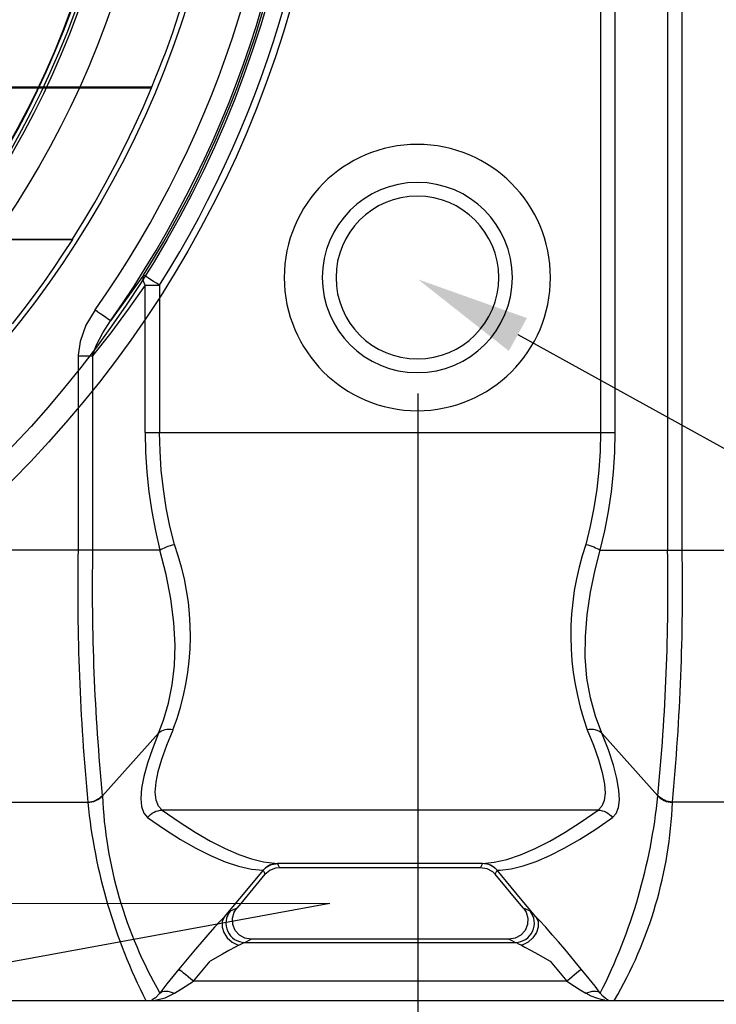
# Model space of a CAD drawing. Extents: x 492 to 675, y -24 to 98.
# Drawn here: x 593 to 602, y 59 to 72 of the extents above; entities that cross this region are included whole.
import ezdxf
from ezdxf import colors
from ezdxf.entities.mleader import LeaderData, LeaderLine
from ezdxf.math import Vec2, Vec3

# ---------------------------------------------------------------- set-up
doc = ezdxf.new("R2010")
doc.units = 0
doc.header["$LTSCALE"] = 6
doc.header["$MEASUREMENT"] = 0
doc.linetypes.add('CENTER', pattern=[2, 1.25, -0.25, 0.25, -0.25])
doc.layers.get('0').update_dxf_attribs({"linetype": 'CONTINUOUS'})
doc.layers.get('DEFPOINTS').update_dxf_attribs({"color": 211, "linetype": 'CONTINUOUS'})
doc.layers.add('A-DIM', color=5, linetype='CONTINUOUS', lineweight=15)
doc.styles.add('TEXT', font='arial.ttf')
doc.dimstyles.new('RKFD-SUB', dxfattribs={"dimtxt": 1.5, "dimasz": 1.5, "dimexe": 1.5, "dimexo": 1.5, "dimgap": 0, "dimtad": 0, "dimtih": 1, "dimtoh": 1, "dimzin": 0, "dimdsep": 46, "dimtxsty": 'TEXT', "dimcen": 0, "dimclrd": 5, "dimclre": 5, "dimclrt": 7, "dimadec": 0, "dimazin": 0, "dimtfac": 1, "dimtofl": 0, "dimtmove": 2, "dimatfit": 3, "dimfxl": 1, "dimtolj": 1, "dimtzin": 0, "dimlwd": -1, "dimarcsym": 0})

# ---------------------------------------------------------------- blocks, each defined once
blk = doc.blocks.new('*D9')
at = {"layer": 'A-DIM', "color": 5, "linetype": 'CENTER', "lineweight": -2, "transparency": 16777216}
blk.add_line((609.057, 76.233), (492.9, 76.233), dxfattribs=at)
at = {"layer": 'A-DIM', "color": 5, "linetype": 'Continuous', "transparency": 16777216}
for p, q in [((494.4, 74.733), (494.4, 68.497)), ((494.4, 60.73), (494.4, 66.966))]:
    blk.add_line(p, q, dxfattribs=at)
at = {"layer": 'A-DIM', "color": 5, "lineweight": -2, "transparency": 16777216}
blk.add_line((503.312, 59.23), (492.9, 59.23), dxfattribs=at)
at = {"layer": 'A-DIM', "color": 5, "linetype": 'Continuous', "transparency": 16777216}
for points in [[(494.15, 74.733), (494.65, 74.733), (494.4, 76.233)], [(494.15, 60.73), (494.65, 60.73), (494.4, 59.23)]]:
    blk.add_solid(points, dxfattribs=at)
at = {"layer": 'DEFPOINTS', "color": 0, "linetype": 'Continuous', "transparency": 16777216}
for p in [(494.4, 76.233), (610.557, 76.233), (504.812, 59.23)]:
    blk.add_point(p, dxfattribs=at)
at = {"layer": 'A-DIM', "color": 7, "linetype": 'Continuous', "transparency": 16777216, "insert": (494.4, 67.731), "char_height": 1.5, "attachment_point": 5, "style": 'TEXT'}
blk.add_mtext('\\A1;17.00', dxfattribs=at)
blk = doc.blocks.new('top_unit')
at = {"color": 8, "linetype": 'Continuous', "lineweight": 25}
for p, q in [((70.78, 11.082), (70.78, -11.082)), ((69.899, 9.535), (69.899, -9.535)), ((70.091, -9.535), (70.091, 9.535)), ((63.889, -7.467), (63.855, -7.517)), ((63.881, -7.495), (63.88, -7.511)), ((63.884, -7.481), (63.881, -7.495)), ((63.889, -7.467), (63.884, -7.481)), ((63.895, -7.471), (63.889, -7.467)), ((63.909, -7.479), (63.895, -7.471)), ((63.929, -7.492), (63.909, -7.479)), ((63.955, -7.509), (63.929, -7.492)), ((63.855, -7.517), (63.455, -8.07)), ((63.909, -7.6), (63.688, -7.916)), ((63.88, -7.511), (63.881, -7.528)), ((63.881, -7.528), (63.885, -7.545)), ((63.885, -7.545), (63.891, -7.563)), ((63.891, -7.563), (63.899, -7.582)), ((63.899, -7.582), (63.909, -7.6)), ((63.909, -9.535), (63.909, -7.6)), ((63.909, -7.6), (64.101, -7.6)), ((63.987, -7.529), (63.955, -7.509)), ((64.022, -7.551), (63.987, -7.529)), ((64.061, -7.575), (64.022, -7.551)), ((64.101, -7.6), (64.061, -7.575)), ((64.101, -7.6), (64.101, -9.535)), ((63.29, -7.953), (63.251, -7.926)), ((63.327, -7.98), (63.29, -7.953)), ((63.361, -8.004), (63.327, -7.98)), ((63.392, -8.025), (63.361, -8.004)), ((63.688, -7.916), (63.459, -8.226)), ((63.352, -8.226), (63.455, -8.07)), ((63.417, -8.043), (63.392, -8.025)), ((63.437, -8.057), (63.417, -8.043)), ((63.45, -8.066), (63.437, -8.057)), ((63.455, -8.07), (63.45, -8.066)), ((63.459, -8.226), (63.22, -8.529)), ((63.266, -8.393), (63.352, -8.226)), ((63.22, -8.529), (63.266, -8.393)), ((63.029, -8.52), (63.029, -8.529)), ((63.029, -8.529), (63.22, -8.529)), ((63.22, -8.529), (63.22, -11.082)), ((63.909, -9.535), (70.091, -9.535)), ((63.909, -9.535), (63.915, -9.796)), ((64.106, -9.784), (64.101, -9.535)), ((69.899, -9.535), (69.894, -9.784)), ((70.085, -9.796), (70.091, -9.535)), ((63.915, -9.796), (63.931, -10.058)), ((64.123, -10.033), (64.106, -9.784)), ((69.894, -9.784), (69.877, -10.033)), ((70.069, -10.058), (70.085, -9.796)), ((63.931, -10.058), (63.959, -10.317)), ((64.15, -10.28), (64.123, -10.033)), ((69.877, -10.033), (69.85, -10.28)), ((70.041, -10.317), (70.069, -10.058)), ((63.959, -10.317), (63.997, -10.575)), ((64.188, -10.525), (64.15, -10.28)), ((69.85, -10.28), (69.812, -10.525)), ((70.003, -10.575), (70.041, -10.317)), ((63.997, -10.575), (64.046, -10.83)), ((64.237, -10.768), (64.188, -10.525)), ((69.812, -10.525), (69.763, -10.768)), ((69.954, -10.83), (70.003, -10.575)), ((64.046, -10.83), (64.105, -11.082)), ((64.297, -11.008), (64.237, -10.768)), ((69.763, -10.768), (69.703, -11.008)), ((69.895, -11.082), (69.954, -10.83)), ((64.105, -11.082), (63.029, -11.082)), ((64.105, -11.082), (64.123, -11.072)), ((64.186, -11.404), (64.105, -11.082)), ((64.123, -11.072), (64.144, -11.061)), ((64.144, -11.061), (64.166, -11.051)), ((64.166, -11.051), (64.19, -11.041)), ((64.19, -11.041), (64.215, -11.032)), ((64.215, -11.032), (64.242, -11.023)), ((64.242, -11.023), (64.269, -11.015)), ((64.269, -11.015), (64.297, -11.008)), ((69.703, -11.008), (69.731, -11.015)), ((69.731, -11.015), (69.758, -11.023)), ((69.758, -11.023), (69.785, -11.032)), ((69.785, -11.032), (69.81, -11.041)), ((69.81, -11.041), (69.834, -11.051)), ((69.829, -11.34), (69.895, -11.082)), ((69.834, -11.051), (69.856, -11.061)), ((69.856, -11.061), (69.877, -11.072)), ((69.877, -11.072), (69.895, -11.082)), ((69.895, -11.082), (74.355, -11.082)), ((69.767, -11.637), (69.829, -11.34)), ((64.248, -11.722), (64.186, -11.404)), ((69.723, -11.931), (69.767, -11.637)), ((64.288, -12.033), (64.248, -11.722)), ((64.305, -12.333), (64.288, -12.033)), ((69.699, -12.216), (69.723, -11.931)), ((69.697, -12.49), (69.699, -12.216)), ((64.297, -12.599), (64.305, -12.333)), ((69.72, -12.764), (69.697, -12.49)), ((64.267, -12.854), (64.297, -12.599)), ((69.765, -13.023), (69.72, -12.764)), ((64.218, -13.094), (64.267, -12.854)), ((69.831, -13.266), (69.765, -13.023)), ((64.152, -13.318), (64.218, -13.094)), ((64.086, -13.488), (64.152, -13.318)), ((69.914, -13.488), (69.831, -13.266)), ((64.146, -13.453), (64.124, -13.463)), ((64.171, -13.446), (64.146, -13.453)), ((64.196, -13.441), (64.171, -13.446)), ((64.194, -13.645), (64.277, -13.443)), ((64.222, -13.439), (64.196, -13.441)), ((64.25, -13.44), (64.222, -13.439)), ((64.277, -13.443), (64.25, -13.44)), ((69.75, -13.44), (69.723, -13.443)), ((69.723, -13.443), (69.807, -13.647)), ((69.778, -13.439), (69.75, -13.44)), ((69.804, -13.441), (69.778, -13.439)), ((69.829, -13.446), (69.804, -13.441)), ((69.854, -13.453), (69.829, -13.446)), ((69.876, -13.463), (69.854, -13.453)), ((63.348, -14.31), (64.086, -13.488)), ((64.086, -13.488), (64.005, -13.694)), ((64.104, -13.474), (64.086, -13.488)), ((64.086, -13.488), (64.086, -13.488)), ((64.124, -13.463), (64.104, -13.474)), ((69.896, -13.474), (69.876, -13.463)), ((69.914, -13.488), (69.896, -13.474)), ((70.001, -13.709), (69.914, -13.488)), ((69.914, -13.488), (69.914, -13.488)), ((70.652, -14.31), (69.914, -13.488)), ((64.005, -13.694), (63.94, -13.884)), ((64.129, -13.83), (64.194, -13.645)), ((69.807, -13.647), (69.873, -13.834)), ((70.068, -13.91), (70.001, -13.709)), ((64.082, -13.992), (64.129, -13.83)), ((69.873, -13.834), (69.921, -14.007)), ((63.94, -13.884), (63.892, -14.059)), ((70.114, -14.084), (70.068, -13.91)), ((63.892, -14.059), (63.862, -14.213)), ((64.054, -14.134), (64.082, -13.992)), ((69.921, -14.007), (69.95, -14.157)), ((70.141, -14.237), (70.114, -14.084)), ((63.862, -14.213), (63.852, -14.345)), ((64.043, -14.264), (64.054, -14.134)), ((69.95, -14.157), (69.957, -14.275)), ((63.262, -14.37), (63.286, -14.358)), ((63.263, -14.375), (63.287, -14.362)), ((63.286, -14.358), (63.308, -14.343)), ((63.287, -14.362), (63.309, -14.347)), ((63.308, -14.343), (63.329, -14.325)), ((63.309, -14.347), (63.33, -14.33)), ((63.329, -14.325), (63.348, -14.306)), ((63.33, -14.33), (63.348, -14.31)), ((63.348, -14.306), (63.348, -14.31)), ((63.852, -14.345), (63.861, -14.453)), ((64.054, -14.37), (64.043, -14.264)), ((69.957, -14.275), (69.946, -14.372)), ((70.136, -14.466), (70.148, -14.364)), ((70.148, -14.364), (70.141, -14.237)), ((70.671, -14.325), (70.652, -14.306)), ((70.652, -14.306), (70.652, -14.31)), ((70.652, -14.31), (70.67, -14.33)), ((70.67, -14.33), (70.691, -14.347)), ((70.692, -14.343), (70.671, -14.325)), ((70.691, -14.347), (70.713, -14.362)), ((70.714, -14.358), (70.692, -14.343)), ((70.713, -14.362), (70.737, -14.375)), ((70.738, -14.37), (70.714, -14.358)), ((55.844, -14.394), (63.156, -14.394)), ((63.156, -14.394), (63.183, -14.393)), ((63.156, -14.394), (63.157, -14.399)), ((63.157, -14.399), (63.184, -14.397)), ((63.183, -14.393), (63.21, -14.388)), ((63.184, -14.397), (63.211, -14.392)), ((63.21, -14.388), (63.237, -14.38)), ((63.211, -14.392), (63.237, -14.385)), ((63.237, -14.38), (63.262, -14.37)), ((63.237, -14.385), (63.263, -14.375)), ((63.861, -14.453), (63.892, -14.538)), ((64.084, -14.447), (64.054, -14.37)), ((64.134, -14.5), (64.084, -14.447)), ((69.915, -14.448), (69.866, -14.5)), ((69.946, -14.372), (69.915, -14.448)), ((70.105, -14.543), (70.136, -14.466)), ((70.737, -14.375), (70.763, -14.385)), ((70.763, -14.38), (70.738, -14.37)), ((70.79, -14.388), (70.763, -14.38)), ((70.763, -14.385), (70.789, -14.392)), ((70.789, -14.392), (70.816, -14.397)), ((70.817, -14.393), (70.79, -14.388)), ((70.816, -14.397), (70.843, -14.399)), ((70.844, -14.394), (70.817, -14.393)), ((70.843, -14.399), (70.844, -14.394)), ((73.383, -14.394), (70.844, -14.394)), ((63.892, -14.538), (63.943, -14.595)), ((63.943, -14.595), (63.961, -14.575)), ((63.943, -14.595), (64.165, -14.75)), ((63.961, -14.575), (63.982, -14.556)), ((63.982, -14.556), (64.004, -14.54)), ((64.004, -14.54), (64.028, -14.526)), ((64.028, -14.526), (64.053, -14.515)), ((64.053, -14.515), (64.08, -14.507)), ((64.08, -14.507), (64.107, -14.502)), ((64.107, -14.502), (64.134, -14.5)), ((69.866, -14.5), (64.134, -14.5)), ((64.134, -14.5), (64.356, -14.655)), ((69.644, -14.655), (69.866, -14.5)), ((69.835, -14.75), (70.057, -14.595)), ((69.866, -14.5), (69.893, -14.502)), ((69.893, -14.502), (69.92, -14.507)), ((69.92, -14.507), (69.947, -14.515)), ((69.947, -14.515), (69.972, -14.526)), ((69.972, -14.526), (69.996, -14.54)), ((69.996, -14.54), (70.018, -14.556)), ((70.018, -14.556), (70.039, -14.575)), ((70.039, -14.575), (70.057, -14.595)), ((70.057, -14.595), (70.105, -14.543)), ((64.165, -14.75), (64.376, -14.885)), ((64.356, -14.655), (64.568, -14.791)), ((69.432, -14.791), (69.644, -14.655)), ((69.623, -14.885), (69.835, -14.75)), ((64.568, -14.791), (64.77, -14.907)), ((69.23, -14.907), (69.432, -14.791)), ((64.376, -14.885), (64.578, -15.001)), ((64.578, -15.001), (64.769, -15.097)), ((64.77, -14.907), (64.961, -15.004)), ((64.961, -15.004), (65.141, -15.082)), ((68.848, -15.087), (69.039, -15.004)), ((69.039, -15.004), (69.23, -14.907)), ((69.231, -15.097), (69.422, -15.001)), ((69.422, -15.001), (69.623, -14.885)), ((64.769, -15.097), (64.961, -15.179)), ((65.141, -15.082), (65.31, -15.14)), ((65.31, -15.14), (65.468, -15.179)), ((68.668, -15.147), (68.848, -15.087)), ((69.051, -15.174), (69.231, -15.097)), ((64.961, -15.179), (65.14, -15.238)), ((65.14, -15.238), (65.307, -15.275)), ((65.5, -15.252), (65.461, -15.29)), ((65.463, -15.288), (65.497, -15.255)), ((65.468, -15.179), (65.615, -15.198)), ((65.497, -15.255), (65.571, -15.214)), ((65.547, -15.223), (65.5, -15.252)), ((65.598, -15.206), (65.547, -15.223)), ((65.55, -15.287), (65.628, -15.257)), ((65.571, -15.214), (65.653, -15.2)), ((65.652, -15.2), (65.598, -15.206)), ((65.615, -15.198), (65.652, -15.2)), ((65.628, -15.257), (65.678, -15.252)), ((65.654, -15.2), (65.653, -15.2)), ((65.653, -15.2), (65.653, -15.2)), ((68.347, -15.2), (65.653, -15.2)), ((65.665, -15.226), (65.653, -15.2)), ((65.678, -15.252), (65.665, -15.226)), ((65.678, -15.252), (68.322, -15.252)), ((68.335, -15.226), (68.322, -15.252)), ((68.322, -15.252), (68.405, -15.266)), ((68.347, -15.2), (68.335, -15.226)), ((68.347, -15.2), (68.346, -15.2)), ((68.347, -15.2), (68.501, -15.184)), ((68.402, -15.206), (68.347, -15.2)), ((68.347, -15.2), (68.347, -15.2)), ((68.429, -15.214), (68.347, -15.2)), ((68.453, -15.223), (68.402, -15.206)), ((68.405, -15.266), (68.478, -15.307)), ((68.503, -15.255), (68.429, -15.214)), ((68.5, -15.252), (68.453, -15.223)), ((68.539, -15.29), (68.5, -15.252)), ((68.501, -15.184), (68.668, -15.147)), ((68.537, -15.288), (68.503, -15.255)), ((68.577, -15.288), (68.723, -15.27)), ((68.723, -15.27), (68.881, -15.232)), ((68.881, -15.232), (69.051, -15.174)), ((65.461, -15.29), (65.152, -15.662)), ((65.307, -15.275), (65.461, -15.29)), ((65.486, -15.342), (65.364, -15.488)), ((65.461, -15.29), (65.462, -15.29)), ((65.462, -15.29), (65.463, -15.288)), ((65.462, -15.29), (65.474, -15.316)), ((65.474, -15.316), (65.486, -15.342)), ((65.486, -15.342), (65.55, -15.287)), ((68.478, -15.307), (68.514, -15.342)), ((68.514, -15.342), (68.526, -15.316)), ((68.833, -15.725), (68.514, -15.342)), ((68.526, -15.316), (68.538, -15.29)), ((68.526, -15.316), (68.526, -15.316)), ((68.538, -15.29), (68.537, -15.288)), ((68.539, -15.29), (68.538, -15.29)), ((68.539, -15.29), (68.577, -15.288)), ((68.848, -15.662), (68.539, -15.29)), ((65.364, -15.488), (65.167, -15.725)), ((65.152, -15.662), (64.951, -15.902)), ((65.167, -15.725), (65.114, -15.788)), ((68.886, -15.788), (68.833, -15.725)), ((69.049, -15.902), (68.848, -15.662)), ((64.948, -15.906), (64.904, -15.951)), ((64.948, -15.905), (64.923, -15.965)), ((64.995, -15.857), (64.948, -15.905)), ((64.949, -15.905), (64.948, -15.905)), ((64.948, -15.905), (64.948, -15.906)), ((64.95, -15.904), (64.949, -15.905)), ((64.951, -15.902), (64.95, -15.904)), ((65.016, -15.837), (64.995, -15.857)), ((65.029, -15.828), (65.016, -15.837)), ((65.059, -15.814), (65.029, -15.828)), ((65.058, -15.919), (65.081, -15.839)), ((65.114, -15.788), (65.059, -15.814)), ((65.081, -15.839), (65.114, -15.788)), ((68.904, -15.797), (68.886, -15.788)), ((68.886, -15.788), (68.919, -15.839)), ((68.916, -15.802), (68.904, -15.797)), ((68.971, -15.828), (68.916, -15.802)), ((68.919, -15.839), (68.942, -15.919)), ((68.984, -15.838), (68.971, -15.828)), ((69.005, -15.857), (68.984, -15.838)), ((69.049, -15.902), (69.005, -15.857)), ((69.049, -15.903), (69.049, -15.902)), ((69.051, -15.904), (69.049, -15.903)), ((69.052, -15.905), (69.051, -15.904)), ((69.052, -15.906), (69.052, -15.905)), ((69.052, -15.905), (69.077, -15.965)), ((69.096, -15.951), (69.052, -15.906)), ((64.823, -16.039), (64.736, -16.137)), ((64.904, -15.951), (64.823, -16.039)), ((64.923, -15.965), (64.921, -16.036)), ((64.921, -16.036), (64.945, -16.109)), ((65.062, -16.002), (65.058, -15.919)), ((65.093, -16.08), (65.062, -16.002)), ((68.938, -16.002), (68.907, -16.08)), ((68.942, -15.919), (68.938, -16.002)), ((69.079, -16.036), (69.055, -16.109)), ((69.077, -15.965), (69.079, -16.036)), ((69.177, -16.039), (69.096, -15.951)), ((69.264, -16.137), (69.177, -16.039)), ((64.736, -16.137), (64.655, -16.231)), ((64.945, -16.109), (64.99, -16.178)), ((65.149, -16.143), (65.093, -16.08)), ((65.223, -16.183), (65.149, -16.143)), ((68.851, -16.143), (68.777, -16.183)), ((68.907, -16.08), (68.851, -16.143)), ((69.055, -16.109), (69.01, -16.178)), ((69.345, -16.231), (69.264, -16.137)), ((64.655, -16.231), (64.573, -16.328)), ((64.99, -16.178), (65.053, -16.234)), ((65.095, -16.299), (65.012, -16.344)), ((65.053, -16.234), (65.125, -16.271)), ((65.141, -16.276), (65.095, -16.299)), ((65.125, -16.271), (65.137, -16.275)), ((65.137, -16.275), (65.141, -16.276)), ((65.141, -16.276), (65.187, -16.252)), ((65.187, -16.252), (65.214, -16.24)), ((65.214, -16.24), (65.221, -16.238)), ((65.221, -16.238), (65.287, -16.206)), ((65.221, -16.238), (68.779, -16.238)), ((65.306, -16.198), (65.223, -16.183)), ((65.287, -16.206), (65.306, -16.198)), ((68.694, -16.198), (65.306, -16.198)), ((68.777, -16.183), (68.694, -16.198)), ((68.694, -16.198), (68.713, -16.206)), ((68.713, -16.206), (68.779, -16.238)), ((68.779, -16.238), (68.8, -16.246)), ((68.8, -16.246), (68.813, -16.252)), ((68.813, -16.252), (68.859, -16.276)), ((68.863, -16.275), (68.859, -16.276)), ((68.859, -16.276), (68.905, -16.299)), ((68.875, -16.271), (68.863, -16.275)), ((68.947, -16.234), (68.875, -16.271)), ((68.905, -16.299), (68.986, -16.343)), ((69.01, -16.178), (68.947, -16.234)), ((69.427, -16.328), (69.345, -16.231)), ((64.573, -16.328), (64.355, -16.59)), ((64.927, -16.392), (64.765, -16.487)), ((65.012, -16.344), (64.927, -16.392)), ((68.986, -16.343), (69.073, -16.392)), ((69.073, -16.392), (69.235, -16.487)), ((69.645, -16.59), (69.427, -16.328)), ((64.546, -16.75), (64.765, -16.487)), ((69.235, -16.487), (69.454, -16.75)), ((64.275, -16.687), (64.197, -16.784)), ((64.355, -16.59), (64.275, -16.687)), ((64.361, -16.596), (64.355, -16.59)), ((64.373, -16.606), (64.361, -16.596)), ((64.392, -16.621), (64.373, -16.606)), ((64.416, -16.641), (64.392, -16.621)), ((64.444, -16.665), (64.416, -16.641)), ((64.476, -16.692), (64.444, -16.665)), ((64.51, -16.72), (64.476, -16.692)), ((69.524, -16.692), (69.49, -16.72)), ((69.556, -16.665), (69.524, -16.692)), ((69.584, -16.641), (69.556, -16.665)), ((69.608, -16.621), (69.584, -16.641)), ((69.627, -16.606), (69.608, -16.621)), ((69.639, -16.596), (69.627, -16.606)), ((69.645, -16.59), (69.639, -16.596)), ((69.749, -16.717), (69.645, -16.59)), ((64.197, -16.784), (64.105, -16.904)), ((64.388, -16.847), (64.546, -16.75)), ((64.546, -16.75), (64.51, -16.72)), ((69.454, -16.75), (64.546, -16.75)), ((69.49, -16.72), (69.454, -16.75)), ((69.454, -16.75), (69.558, -16.813)), ((69.558, -16.813), (69.632, -16.86)), ((69.827, -16.815), (69.749, -16.717)), ((69.895, -16.904), (69.827, -16.815)), ((64.105, -16.904), (64.048, -16.965)), ((64.105, -16.904), (64.12, -16.892)), ((64.12, -16.892), (64.138, -16.884)), ((64.138, -16.884), (64.16, -16.879)), ((64.16, -16.879), (64.184, -16.878)), ((64.175, -16.965), (64.296, -16.907)), ((64.184, -16.878), (64.21, -16.88)), ((64.21, -16.88), (64.238, -16.886)), ((64.238, -16.886), (64.267, -16.895)), ((64.267, -16.895), (64.296, -16.907)), ((64.296, -16.907), (64.388, -16.847)), ((69.632, -16.86), (69.704, -16.907)), ((69.704, -16.907), (69.733, -16.895)), ((69.775, -16.945), (69.704, -16.907)), ((69.733, -16.895), (69.762, -16.886)), ((69.762, -16.886), (69.79, -16.88)), ((69.849, -16.973), (69.775, -16.945)), ((69.79, -16.88), (69.816, -16.878)), ((69.816, -16.878), (69.84, -16.879)), ((69.84, -16.879), (69.862, -16.884)), ((69.862, -16.884), (69.88, -16.892)), ((69.88, -16.892), (69.895, -16.904)), ((69.93, -16.945), (69.895, -16.904)), ((69.964, -16.974), (69.93, -16.945)), ((39.953, -17), (64.047, -17)), ((64.003, -16.995), (63.994, -17)), ((64.048, -16.965), (64.003, -16.995)), ((64.043, -16.999), (64.047, -16.998)), ((64.044, -17), (64.043, -16.999)), ((64.047, -17), (64.044, -17)), ((64.047, -16.998), (64.052, -16.997)), ((64.052, -16.997), (64.08, -16.991)), ((64.08, -16.991), (64.175, -16.965)), ((69.908, -16.988), (69.849, -16.973)), ((69.929, -16.993), (69.908, -16.988)), ((69.953, -16.998), (69.929, -16.993)), ((69.956, -16.999), (69.953, -16.998)), ((69.953, -17), (69.956, -17)), ((69.956, -17), (69.956, -16.999)), ((69.956, -17), (69.956, -17)), ((69.991, -16.992), (69.964, -16.974)), ((70.006, -17), (69.991, -16.992))]:
    blk.add_line(p, q, dxfattribs=at)
at = {"linetype": 'Continuous', "lineweight": 25}
for p, q in [((70.971, -11.082), (70.971, 11.082)), ((63.251, -7.926), (63.132, -8.128)), ((63.132, -8.128), (63.054, -8.339)), ((63.054, -8.339), (63.029, -8.52)), ((63.029, -8.529), (63.029, -11.082)), ((63.029, -11.082), (60.938, -11.082)), ((26.25, -17), (69.953, -17)), ((69.953, -17), (77.75, -17))]:
    blk.add_line(p, q, dxfattribs=at)
at = {"color": 8, "linetype": 'Continuous', "lineweight": 25}
for radius in [12.125, 11.729, 11.692, 11.639, 11.632, 10.772]:
    blk.add_circle((52, 0), radius, dxfattribs=at)
for centre, radius, start, end in [((52, 0), 14.012, 324.836, 35.164), ((52, 0), 14.29, 327.8682, 32.1318), ((52, 0), 14.04, 327.8681, 32.1319), ((91.243, -11.588), 28.028, 178.9658, 185.5645), ((61.023, -12.2), 3.483, 339.0868, 20.0028), ((73.208, -12.198), 3.701, 161.2491, 199.6609), ((42.716, -11.584), 28.069, 354.4249, 1.0237), ((69.015, -14.065), 5.672, 182.4806, 210.0324), ((63.322, -13.58), 7.366, 333.1779, 354.3091), ((65.223, -15.987), 0.251, 140.7534, 269.4431), ((68.777, -15.987), 0.251, 270.5538, 39.2496)]:
    blk.add_arc(centre, radius, start, end, dxfattribs=at)
at = {"linetype": 'Continuous', "lineweight": 25}
for centre, radius, start, end in [((52, 0), 13.763, 324.8362, 35.1638), ((92.493, -11.606), 29.469, 178.9806, 185.4288), ((41.507, -11.606), 29.469, 354.5712, 1.0194), ((70.409, -13.686), 7.287, 185.6149, 207.0509), ((65.251, -14.172), 5.597, 329.6544, 357.6805)]:
    blk.add_arc(centre, radius, start, end, dxfattribs=at)
blk = doc.blocks.new('TOP_COVER')
at = {"color": 8, "linetype": 'Continuous', "lineweight": 25}
for p, q in [((12, -5), (-12, -5)), ((-11.995, -5.005), (11.995, -5.005)), ((-10.955, -6.995), (10.955, -6.995)), ((-10.954, -7), (10.954, -7))]:
    blk.add_line(p, q, dxfattribs=at)
at = {"linetype": 'Continuous', "lineweight": 25}
for p, q in [((11.884, -5.263), (11.995, -5.005)), ((11.995, -5.005), (12, -5)), ((11.767, -5.519), (11.884, -5.263)), ((11.645, -5.772), (11.767, -5.519)), ((11.518, -6.023), (11.645, -5.772)), ((11.385, -6.27), (11.518, -6.023)), ((11.247, -6.515), (11.385, -6.27)), ((11.103, -6.756), (11.247, -6.515)), ((10.955, -6.995), (11.103, -6.756)), ((10.954, -7), (10.83, -7.19)), ((10.955, -6.995), (10.954, -7)), ((10.83, -7.19), (10.703, -7.379)), ((10.703, -7.379), (10.572, -7.565)), ((10.572, -7.565), (10.438, -7.748)), ((10.438, -7.748), (10.301, -7.93)), ((10.301, -7.93), (10.161, -8.109))]:
    blk.add_line(p, q, dxfattribs=at)
for radius in [14.375, 14.063, 13.063]:
    blk.add_circle((0, 0), radius, dxfattribs=at)
blk.add_arc((-0.037, 0.009), 13.035, 337.3763, 355.5845, dxfattribs=at)
blk = doc.blocks.new('*D42')
at = {"color": 5, "linetype": 'Continuous', "lineweight": -2, "transparency": 16777216}
for p, q in [((598.06, 67.206), (598.06, 54.876)), ((608.56, 57.956), (608.56, 54.876))]:
    blk.add_line(p, q, dxfattribs=at)
at = {"color": 5, "linetype": 'Continuous', "transparency": 16777216}
for p, q in [((599.56, 56.376), (600.852, 56.376)), ((607.06, 56.376), (605.767, 56.376))]:
    blk.add_line(p, q, dxfattribs=at)
for points in [[(599.56, 56.626), (599.56, 56.126), (598.06, 56.376)], [(607.06, 56.626), (607.06, 56.126), (608.56, 56.376)]]:
    blk.add_solid(points, dxfattribs=at)
at = {"layer": 'DEFPOINTS', "color": 0, "linetype": 'Continuous', "transparency": 16777216}
for p in [(598.06, 68.706), (608.56, 59.456), (608.56, 56.376)]:
    blk.add_point(p, dxfattribs=at)
at = {"color": 7, "linetype": 'Continuous', "transparency": 16777216, "insert": (603.31, 56.376), "char_height": 1.5, "attachment_point": 5, "style": 'TEXT'}
blk.add_mtext('\\A1;10.50', dxfattribs=at)
blk = doc.blocks.new('2.0-FLNG-FT')
for radius in [1.75, 1.25, 1.07]:
    blk.add_circle((0, 1.07), radius)
blk = doc.blocks.new('*U40')
blk.add_blockref('2.0-FLNG-FT', (0, 0))

msp = doc.modelspace()

# ---------------------------------------------------------------- block references
at = {"linetype": 'Continuous'}
for name, p in [('top_unit', (530.562, 76.23)), ('TOP_COVER', (582.562, 76.23))]:
    msp.add_blockref(name, p, dxfattribs=at)
at = {"xscale": -1}
msp.add_blockref('*U40', (598.052, 67.66), dxfattribs=at)

# ---------------------------------------------------------------- dimensions: what is measured, and where the dimension line sits
at = {"linetype": 'Continuous'}
dim = msp.add_linear_dim(base=(608.56, 56.376), p1=(598.06, 68.706), p2=(608.56, 59.456), dimstyle='RKFD-SUB', dxfattribs=at)
dim.commit()
dim.dimension.update_dxf_attribs({"geometry": '*D42', "text_midpoint": (603.31, 56.376)})
at = {"layer": 'A-DIM', "linetype": 'Continuous'}
dim = msp.add_linear_dim(base=(494.4, 76.233), p1=(504.812, 59.23), p2=(610.557, 76.233), angle=90, dimstyle='RKFD-SUB', dxfattribs=at)
dim.commit()
dim.dimension.update_dxf_attribs({"geometry": '*D9', "text_midpoint": (494.4, 67.731)})

# ---------------------------------------------------------------- leaders
ml = msp.add_multileader_mtext('Standard')
ml.set_content('2.00" VENT', color=256, style='TEXT')
ml.set_leader_properties(color=5)
ml.build(insert=Vec2(0, 0))
ml.multileader.update_dxf_attribs({"text_left_attachment_type": 2, "text_right_attachment_type": 2, "dogleg_length": 1.5, "arrow_head_size": 1.5})
ctx = ml.context
ctx.base_point, ctx.char_height, ctx.arrow_head_size, ctx.landing_gap_size, ctx.plane_origin = Vec3(612.751, 61.429), 1.5, 1.5, 0.25, Vec3(459.807, 73.912)
ctx.left_attachment, ctx.right_attachment = 2, 2
notes = []
notes.append((ctx, [(0, (1, 1, 0), (611.251, 61.429), (1, 0), 1.5, [(1, [(598.06, 68.706)], 0, [])])]))
ctx.mtext.insert, ctx.mtext.width, ctx.mtext.flow_direction = Vec3(613.001, 62.195), 23.27294, 5
ml = msp.add_multileader_mtext('Standard')
ml.set_content('HOIST/ANCHOR POINT (8)', color=256, style='TEXT')
ml.set_leader_properties(color=5)
ml.build(insert=Vec2(0, 0))
ml.multileader.update_dxf_attribs({"text_left_attachment_type": 2, "text_right_attachment_type": 2, "dogleg_length": 1.5, "arrow_head_size": 1.5})
ctx = ml.context
ctx.base_point, ctx.char_height, ctx.arrow_head_size, ctx.landing_gap_size, ctx.plane_origin = Vec3(548.22, 54.856), 1.5, 1.5, 0.25, Vec3(542.13, 83.559)
ctx.left_attachment, ctx.right_attachment, ctx.text_align_type = 2, 2, 1
notes.append((ctx, [(1, (1, 1, 0), (566.092, 54.856), (-1, 0), 1.5, [(1, [(515.562, 60.505), (545.562, 60.505)], 0, []), (3, [(567.562, 60.532), (596.901, 60.505)], 0, [])])]))
ctx.mtext.insert, ctx.mtext.width, ctx.mtext.alignment, ctx.mtext.flow_direction = Vec3(556.406, 57.103), 16.33433, 2, 5
for ctx, leaders in notes:
    for number, flags, end, landing, length, lines in leaders:
        leader = LeaderData()
        leader.index, (leader.has_last_leader_line, leader.has_dogleg_vector, leader.attachment_direction) = number, flags
        leader.last_leader_point, leader.dogleg_vector, leader.dogleg_length = Vec3(end), Vec3(landing), length
        for number, points, colour, breaks in lines:
            line = LeaderLine()
            line.index, line.vertices, line.color, line.breaks = number, Vec3.list(points), colors.encode_raw_color(colour), breaks
            leader.lines.append(line)
        ctx.leaders.append(leader)

doc.saveas('drawing.dxf')
